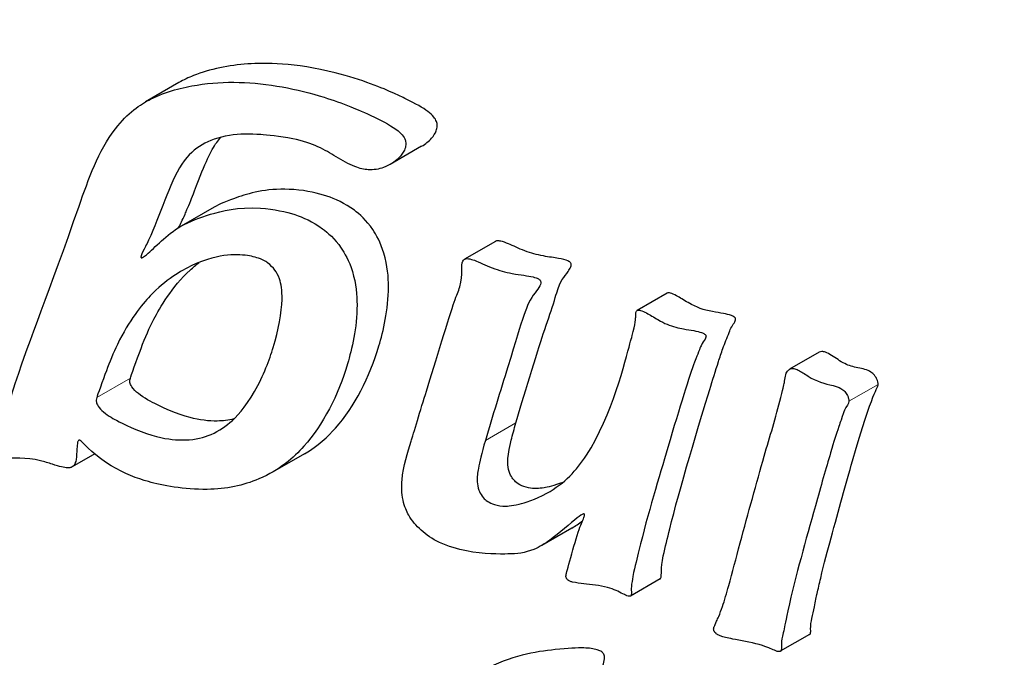
# Model space of a CAD drawing. Units: millimetres. Extents: x 0 to 14700, y 0 to 10395.
# Drawn here: x 5273 to 5280, y 5428 to 5433 of the extents above; entities that cross this region are included whole.
import ezdxf

# ---------------------------------------------------------------- set-up
doc = ezdxf.new("R2010")
doc.units = ezdxf.units.MM
doc.header["$LTSCALE"] = 35
doc.layers.add('Sichtbar (ISO)', color=7, linetype='Continuous', lineweight=25)
doc.layers.add('Tangential', color=7, linetype='Continuous', lineweight=9, true_color=0xbfbfbf)

msp = doc.modelspace()

# ---------------------------------------------------------------- linework, layer by layer
at = {"layer": 'Sichtbar (ISO)'}
for p, q in [((5273.7168, 5432.3459), (5273.4706, 5432.2038)), ((5275.4981, 5431.8786), (5275.2673, 5431.7453)), ((5273.9751, 5431.4321), (5273.7329, 5431.2923)), ((5276.0393, 5431.1797), (5275.8129, 5431.049)), ((5277.3003, 5430.7996), (5277.0806, 5430.6728)), ((5278.4152, 5430.3659), (5278.1996, 5430.2413)), ((5273.0984, 5429.6201), (5272.933, 5429.5246)), ((5274.6385, 5429.6217), (5274.4035, 5429.486)), ((5276.601, 5429.0756), (5276.3793, 5428.9476)), ((5277.2491, 5428.7026), (5277.0305, 5428.5764)), ((5278.346, 5428.2947), (5278.1313, 5428.1708))]:
    msp.add_line(p, q, dxfattribs=at)
msp.add_ellipse((5301.5497, 5439.2983), major_axis=(-15.075, -26.1107), ratio=0.57735, start_param=4.158863, end_param=6.465642, dxfattribs=at)
for points, knots in [([(5275.4981, 5431.8786), (5275.5255, 5431.8944), (5275.5509, 5431.9145), (5275.5862, 5431.9543), (5275.5981, 5431.9727), (5275.6096, 5432.003), (5275.6125, 5432.0156), (5275.6127, 5432.0417), (5275.6099, 5432.0519), (5275.6029, 5432.0709), (5275.596, 5432.0821), (5275.5755, 5432.1075), (5275.5601, 5432.1212), (5275.5062, 5432.1624), (5275.4545, 5432.1905), (5275.3561, 5432.2386), (5275.3274, 5432.2522), (5275.2117, 5432.3047), (5275.0635, 5432.3669), (5274.5643, 5432.4927), (5274.3481, 5432.4917), (5274.0855, 5432.4728), (5273.9442, 5432.4455), (5273.7857, 5432.3821), (5273.7504, 5432.3653), (5273.7168, 5432.3458)], [0.1529081, 0.1529081, 0.1529081, 0.1529081, 0.1809177, 0.1809177, 0.2023274, 0.2023274, 0.2154986, 0.2154986, 0.228625, 0.228625, 0.2504495, 0.2504495, 0.2823985, 0.2823985, 0.3620441, 0.3620441, 0.3946184, 0.3946184, 0.4925237, 0.4925237, 0.6393827, 0.6393827, 0.79618, 0.79618, 0.844493, 0.844493, 0.844493, 0.844493]), ([(5273.0021, 5429.71), (5272.9996, 5429.7125), (5272.9961, 5429.7161), (5272.9904, 5429.7192), (5272.9892, 5429.7198), (5272.9868, 5429.7204), (5272.9859, 5429.7205), (5272.9843, 5429.7204), (5272.9835, 5429.7202), (5272.9815, 5429.7194), (5272.9805, 5429.7187), (5272.9776, 5429.7159), (5272.976, 5429.7132), (5272.9729, 5429.7072), (5272.972, 5429.703), (5272.9712, 5429.696), (5272.9691, 5429.6764), (5272.966, 5429.6312), (5272.9659, 5429.604), (5272.9576, 5429.5586), (5272.9533, 5429.5492), (5272.9493, 5429.5408), (5272.9457, 5429.5353), (5272.936, 5429.5259), (5272.9306, 5429.523), (5272.9192, 5429.519), (5272.9109, 5429.5172), (5272.8738, 5429.5175), (5272.8409, 5429.5273), (5272.7581, 5429.5536), (5272.7294, 5429.5629), (5272.5952, 5429.5946), (5272.4933, 5429.5871), (5272.3741, 5429.5902), (5272.3538, 5429.5935), (5272.3372, 5429.5991), (5272.3325, 5429.6013), (5272.3246, 5429.6073), (5272.3216, 5429.6104), (5272.3182, 5429.6159), (5272.3168, 5429.6187), (5272.316, 5429.6239), (5272.3159, 5429.6253), (5272.316, 5429.6313), (5272.3171, 5429.6358), (5272.3242, 5429.6596), (5272.3353, 5429.6799), (5272.3655, 5429.7315), (5272.391, 5429.767), (5272.4568, 5429.9189), (5272.4622, 5429.9793), (5272.6113, 5430.4285), (5272.7674, 5430.8203), (5273.0535, 5431.6392), (5273.124, 5431.8424), (5273.3409, 5432.1248), (5273.4328, 5432.1861), (5273.6221, 5432.2815), (5273.7476, 5432.3116), (5274.0534, 5432.3603), (5274.2619, 5432.352), (5274.5779, 5432.2947), (5274.6846, 5432.2681), (5274.8492, 5432.2172), (5274.9133, 5432.1943), (5275.0589, 5432.1355), (5275.2431, 5432.0582), (5275.339, 5431.9792), (5275.3527, 5431.9661), (5275.3725, 5431.9383), (5275.3768, 5431.9275), (5275.3819, 5431.9095), (5275.3827, 5431.8995), (5275.3811, 5431.8758), (5275.377, 5431.8624), (5275.3622, 5431.8299), (5275.3474, 5431.8101), (5275.3009, 5431.7643), (5275.2622, 5431.7383), (5275.1836, 5431.7098), (5275.1461, 5431.7034), (5275.0767, 5431.7073), (5275.0451, 5431.714), (5274.9618, 5431.7471), (5274.9165, 5431.7737), (5274.7834, 5431.853), (5274.7068, 5431.9009), (5274.5517, 5431.933)], [-1.334591, -1.334591, -1.334591, -1.334591, -1.331905, -1.331905, -1.331218, -1.331218, -1.330619, -1.330619, -1.329768, -1.329768, -1.328573, -1.328573, -1.32556, -1.32556, -1.316892, -1.316892, -1.311147, -1.311147, -1.30245, -1.30245, -1.296129, -1.296129, -1.282794, -1.282794, -1.268455, -1.268455, -1.253441, -1.253441, -1.21999, -1.21999, -1.201731, -1.201731, -1.137214, -1.137214, -1.104364, -1.104364, -1.091307, -1.091307, -1.080751, -1.080751, -1.073531, -1.073531, -1.07063, -1.07063, -1.061651, -1.061651, -1.022194, -1.022194, -0.934568, -0.934568, -0.808895, -0.808895, -0.640478, -0.640478, -0.585626, -0.585626, -0.545973, -0.545973, -0.486732, -0.486732, -0.367482, -0.367482, -0.309709, -0.309709, -0.270138, -0.270138, -0.221518, -0.221518, -0.213261, -0.213261, -0.205712, -0.205712, -0.196087, -0.196087, -0.182226, -0.182226, -0.158932, -0.158932, -0.12338, -0.12338, -0.0959, -0.0959, -0.074905, -0.074905, -0.04928, -0.04928, -0.000001, -0.000001, -0.000001, -0.000001]), ([(5274.5517, 5431.933), (5274.4584, 5431.9523), (5274.3597, 5431.9609), (5274.2393, 5431.9694), (5274.1613, 5431.9692), (5274.0058, 5431.9442), (5273.9385, 5431.919), (5273.8342, 5431.8592), (5273.7847, 5431.8174), (5273.6409, 5431.6013), (5273.5813, 5431.3718), (5273.4858, 5431.1715), (5273.4794, 5431.1588), (5273.458, 5431.1164), (5273.4451, 5431.0904), (5273.4391, 5431.0718), (5273.4382, 5431.0686), (5273.4379, 5431.0655), (5273.4378, 5431.065), (5273.4378, 5431.0637), (5273.4379, 5431.0628), (5273.4382, 5431.0616), (5273.4384, 5431.0612), (5273.4389, 5431.0605), (5273.4392, 5431.0603), (5273.4397, 5431.0599), (5273.44, 5431.0598), (5273.4407, 5431.0595), (5273.4412, 5431.0595), (5273.4424, 5431.0595), (5273.4432, 5431.0596), (5273.4459, 5431.0603), (5273.4481, 5431.0614), (5273.4576, 5431.0666), (5273.4675, 5431.0742), (5273.5406, 5431.1348), (5273.6256, 5431.2294), (5273.796, 5431.3293), (5273.8722, 5431.3548), (5274.0283, 5431.404), (5274.1473, 5431.4343), (5274.4168, 5431.417), (5274.5024, 5431.3977), (5274.6266, 5431.357), (5274.6995, 5431.3261), (5274.8082, 5431.2452), (5274.8601, 5431.2002), (5274.9325, 5431.0945), (5274.9651, 5431.0387), (5275.017, 5430.8691), (5275.0237, 5430.7839), (5275.0239, 5430.546), (5274.9852, 5430.3865), (5274.8863, 5430.0511), (5274.774, 5429.8329), (5274.561, 5429.5939), (5274.4561, 5429.501), (5274.1887, 5429.3875), (5274.0638, 5429.3619), (5273.7536, 5429.3568), (5273.5925, 5429.389), (5273.4112, 5429.4391), (5273.3161, 5429.4738), (5273.1042, 5429.6035), (5273.0263, 5429.6851), (5273.0021, 5429.71)], [-0.4738595, -0.4738595, -0.4738595, -0.4738595, -0.4536471, -0.4536471, -0.4158573, -0.4158573, -0.3751031, -0.3751031, -0.334274, -0.334274, -0.249632, -0.249632, -0.2421056, -0.2421056, -0.2302265, -0.2302265, -0.2279623, -0.2279623, -0.2275343, -0.2275343, -0.2268823, -0.2268823, -0.2265181, -0.2265181, -0.2262689, -0.2262689, -0.2260344, -0.2260344, -0.2257218, -0.2257218, -0.2251207, -0.2251207, -0.2235083, -0.2235083, -0.2176157, -0.2176157, -0.1794, -0.1794, -0.1551185, -0.1551185, -0.1292754, -0.1292754, -0.1137563, -0.1137563, -0.0999247, -0.0999247, -0.0926844, -0.0926844, -0.0888151, -0.0888151, -0.0845297, -0.0845297, -0.0742158, -0.0742158, -0.0514829, -0.0514829, -0.0396792, -0.0396792, -0.0307798, -0.0307798, -0.0198452, -0.0198452, -0.0108133, -0.0108133, -0.0000006, -0.0000006, -0.0000006, -0.0000006]), ([(5273.7143, 5431.2811), (5273.7293, 5431.311), (5273.7397, 5431.3311), (5273.7654, 5431.3902), (5273.772, 5431.4055), (5273.7837, 5431.4325), (5273.7933, 5431.4552), (5273.8122, 5431.5022), (5273.8181, 5431.5177), (5273.9159, 5431.7696), (5273.9484, 5431.8437), (5274.0041, 5431.9203), (5274.014, 5431.9326), (5274.0241, 5431.9441)], [0.3489484, 0.3489484, 0.3489484, 0.3489484, 0.3753764, 0.3753764, 0.3804495, 0.3804495, 0.3926351, 0.3926351, 0.4043078, 0.4043078, 0.483501, 0.483501, 0.5001627, 0.5001627, 0.5001627, 0.5001627]), ([(5274.6384, 5429.6217), (5274.7378, 5429.6792), (5274.8115, 5429.7478), (5275.0058, 5429.9663), (5275.1172, 5430.1838), (5275.2158, 5430.518), (5275.2548, 5430.6781), (5275.2549, 5430.9173), (5275.2483, 5431.0028), (5275.1968, 5431.1732), (5275.1643, 5431.2292), (5275.0926, 5431.3348), (5275.0413, 5431.3801), (5274.9335, 5431.4614), (5274.8614, 5431.4926), (5274.7394, 5431.5335), (5274.6569, 5431.5526), (5274.3791, 5431.5737), (5274.2506, 5431.5387), (5274.0688, 5431.4776), (5274.0138, 5431.4526), (5273.9756, 5431.4315)], [0.0427948, 0.0427948, 0.0427948, 0.0427948, 0.0519462, 0.0519462, 0.0751747, 0.0751747, 0.085762, 0.085762, 0.0901394, 0.0901394, 0.0940908, 0.0940908, 0.1014736, 0.1014736, 0.1154831, 0.1154831, 0.1309096, 0.1309096, 0.1597003, 0.1597003, 0.1850849, 0.1850849, 0.1850849, 0.1850849]), ([(5276.1902, 5429.8477), (5276.2344, 5430.0014), (5276.3507, 5430.3799), (5276.4202, 5430.5923), (5276.4437, 5430.6511), (5276.4776, 5430.7596), (5276.4824, 5430.7799), (5276.5179, 5430.8976), (5276.5433, 5430.9141), (5276.5817, 5430.9704), (5276.5888, 5430.982), (5276.5943, 5430.9974), (5276.5955, 5431.0022), (5276.5958, 5431.0096), (5276.5955, 5431.0124), (5276.5939, 5431.0182), (5276.5927, 5431.0204), (5276.5898, 5431.0247), (5276.5876, 5431.027), (5276.5813, 5431.0322), (5276.5767, 5431.0348), (5276.5553, 5431.0451), (5276.5303, 5431.0507), (5276.4712, 5431.0607), (5276.4349, 5431.0649), (5276.3425, 5431.0823), (5276.3016, 5431.0934), (5276.2086, 5431.1282), (5276.1703, 5431.1472), (5276.1162, 5431.1702), (5276.096, 5431.1779), (5276.0705, 5431.1833), (5276.062, 5431.1844), (5276.0495, 5431.1836), (5276.045, 5431.1826), (5276.0404, 5431.1804), (5276.0399, 5431.1801), (5276.0393, 5431.1797)], [-0.4935984, -0.4935984, -0.4935984, -0.4935984, -0.4681058, -0.4681058, -0.4491954, -0.4491954, -0.4388581, -0.4388581, -0.3973445, -0.3973445, -0.3871701, -0.3871701, -0.3827126, -0.3827126, -0.380117, -0.380117, -0.3774611, -0.3774611, -0.3733091, -0.3733091, -0.3667869, -0.3667869, -0.3408609, -0.3408609, -0.3091716, -0.3091716, -0.273351, -0.273351, -0.2359007, -0.2359007, -0.2139572, -0.2139572, -0.2039017, -0.2039017, -0.197684, -0.197684, -0.1968267, -0.1968267, -0.1968267, -0.1968267]), ([(5274.4737, 5430.7546), (5274.4753, 5430.8199), (5274.4661, 5430.8696), (5274.4449, 5430.9321), (5274.4329, 5430.9526), (5274.4067, 5430.9883), (5274.3883, 5431.0066), (5274.3507, 5431.0338), (5274.3259, 5431.0484), (5274.2707, 5431.0659), (5274.2529, 5431.0701), (5274.1952, 5431.0806), (5274.1413, 5431.0857), (5274.0063, 5431.0715), (5273.9193, 5431.0531), (5273.7308, 5430.965), (5273.6176, 5430.8986), (5273.4454, 5430.7154), (5273.3505, 5430.6019), (5273.2344, 5430.3605), (5273.2069, 5430.292), (5273.1575, 5430.1604), (5273.1172, 5430.0465), (5273.113, 5430.0339)], [-0.236434, -0.236434, -0.236434, -0.236434, -0.2033355, -0.2033355, -0.1763584, -0.1763584, -0.1420883, -0.1420883, -0.114244, -0.114244, -0.1015097, -0.1015097, -0.0724315, -0.0724315, -0.0448315, -0.0448315, -0.0217097, -0.0217097, -0.0092926, -0.0092926, -0.0049114, -0.0049114, -0.000001, -0.000001, -0.000001, -0.000001]), ([(5273.3599, 5430.1765), (5273.3639, 5430.1885), (5273.4062, 5430.3097), (5273.4696, 5430.4767), (5273.4995, 5430.5461), (5273.5763, 5430.694), (5273.6645, 5430.8445), (5273.8205, 5430.9897), (5273.8427, 5431.0086), (5273.8652, 5431.0262)], [0.000001, 0.000001, 0.000001, 0.000001, 0.00466533, 0.00466533, 0.00917984, 0.00917984, 0.01534922, 0.01534922, 0.01634545, 0.01634545, 0.01634545, 0.01634545]), ([(5276.5598, 5428.738), (5276.5653, 5428.7606), (5276.6287, 5428.9979), (5276.6674, 5429.1019), (5276.6742, 5429.1168), (5276.6874, 5429.1477), (5276.6916, 5429.1581), (5276.6938, 5429.1682), (5276.6942, 5429.1708), (5276.6941, 5429.1739), (5276.694, 5429.1749), (5276.6935, 5429.1762), (5276.6933, 5429.1767), (5276.6928, 5429.1775), (5276.6925, 5429.1778), (5276.6919, 5429.1784), (5276.6915, 5429.1787), (5276.6905, 5429.1791), (5276.6899, 5429.1792), (5276.688, 5429.1794), (5276.6866, 5429.1792), (5276.6763, 5429.1767), (5276.6608, 5429.1663), (5276.5898, 5429.1109), (5276.5098, 5429.0375), (5276.405, 5428.9623), (5276.3669, 5428.9376), (5276.2566, 5428.8923), (5276.1975, 5428.8864), (5276.0757, 5428.8845), (5275.9524, 5428.8836), (5275.7627, 5428.9197), (5275.6945, 5428.9393), (5275.575, 5428.9961), (5275.5313, 5429.0265), (5275.4586, 5429.0924), (5275.4267, 5429.1305), (5275.389, 5429.1955), (5275.3719, 5429.2315), (5275.3506, 5429.3312), (5275.3499, 5429.382), (5275.3634, 5429.5291), (5275.3957, 5429.6331), (5275.4352, 5429.7602), (5275.4923, 5429.9491), (5275.5957, 5430.284), (5275.7059, 5430.6414), (5275.7561, 5430.7882), (5275.7684, 5430.8124), (5275.8068, 5430.9432), (5275.7839, 5431.0026), (5275.8034, 5431.0405), (5275.8065, 5431.0446), (5275.8134, 5431.0495), (5275.8172, 5431.0515), (5275.8293, 5431.0537), (5275.8362, 5431.0535), (5275.8559, 5431.0509), (5275.8708, 5431.0465), (5275.9229, 5431.0274), (5275.9625, 5431.0069), (5276.0674, 5430.9662), (5276.1117, 5430.954), (5276.2255, 5430.9326), (5276.2764, 5430.9286), (5276.3319, 5430.915), (5276.3454, 5430.9105), (5276.3587, 5430.9026), (5276.3622, 5430.9002), (5276.3676, 5430.8946), (5276.3691, 5430.8923), (5276.3711, 5430.8882), (5276.3718, 5430.8859), (5276.3727, 5430.8801), (5276.3725, 5430.8768), (5276.3711, 5430.8675), (5276.3687, 5430.8611), (5276.3577, 5430.8387), (5276.344, 5430.8205), (5276.2602, 5430.7067), (5276.247, 5430.6378), (5276.076, 5430.0782), (5276.018, 5429.8989), (5275.9659, 5429.7182)], [0.000001, 0.000001, 0.000001, 0.000001, 0.00902309, 0.00902309, 0.01099387, 0.01099387, 0.01277021, 0.01277021, 0.01333599, 0.01333599, 0.01354949, 0.01354949, 0.01366334, 0.01366334, 0.01375204, 0.01375204, 0.01384822, 0.01384822, 0.01399202, 0.01399202, 0.01430697, 0.01430697, 0.0164716, 0.0164716, 0.0220429, 0.0220429, 0.02438975, 0.02438975, 0.02773549, 0.02773549, 0.0305931, 0.0305931, 0.03209421, 0.03209421, 0.03339037, 0.03339037, 0.03468444, 0.03468444, 0.03547825, 0.03547825, 0.03629846, 0.03629846, 0.03798572, 0.03798572, 0.03896223, 0.03896223, 0.04045303, 0.04045303, 0.0413246, 0.0413246, 0.04375148, 0.04375148, 0.04408611, 0.04408611, 0.04430297, 0.04430297, 0.04453283, 0.04453283, 0.0449812, 0.0449812, 0.04607923, 0.04607923, 0.0471569, 0.0471569, 0.0484543, 0.0484543, 0.04895151, 0.04895151, 0.04912859, 0.04912859, 0.04928134, 0.04928134, 0.04947419, 0.04947419, 0.04975307, 0.04975307, 0.050299, 0.050299, 0.05172455, 0.05172455, 0.0591473, 0.0591473, 0.06272511, 0.06272511, 0.06272511, 0.06272511]), ([(5273.113, 5430.0339), (5273.1106, 5430.0268), (5273.1094, 5430.0208), (5273.1092, 5430.0124), (5273.1093, 5430.01), (5273.1103, 5429.9991), (5273.113, 5429.9901), (5273.1253, 5429.9661), (5273.1367, 5429.9525), (5273.183, 5429.9094), (5273.2261, 5429.8839), (5273.3053, 5429.8412), (5273.4112, 5429.789), (5273.6107, 5429.7291), (5273.684, 5429.723), (5273.8142, 5429.7209), (5273.8792, 5429.7357), (5273.9914, 5429.7769), (5274.0438, 5429.8103), (5274.137, 5429.8898), (5274.2026, 5429.957), (5274.3392, 5430.1951), (5274.3816, 5430.3132), (5274.4465, 5430.5281), (5274.4714, 5430.66), (5274.4737, 5430.7546)], [-0.1713455, -0.1713455, -0.1713455, -0.1713455, -0.169283, -0.169283, -0.16851, -0.16851, -0.1656724, -0.1656724, -0.1614103, -0.1614103, -0.1520507, -0.1520507, -0.1382184, -0.1382184, -0.12599, -0.12599, -0.1058436, -0.1058436, -0.0815829, -0.0815829, -0.0570381, -0.0570381, -0.0334162, -0.0334162, -0.000001, -0.000001, -0.000001, -0.000001]), ([(5277.2491, 5428.7026), (5277.2505, 5428.7034), (5277.2517, 5428.7044), (5277.2548, 5428.7083), (5277.2558, 5428.7114), (5277.2597, 5428.7306), (5277.2534, 5428.7737), (5277.2854, 5428.938), (5277.3035, 5429.0027), (5277.3862, 5429.3439), (5277.5418, 5429.8605), (5277.6334, 5430.1599), (5277.655, 5430.2289), (5277.6862, 5430.3242), (5277.6995, 5430.3644), (5277.7234, 5430.4332), (5277.7402, 5430.472), (5277.7608, 5430.5259), (5277.766, 5430.5397), (5277.7821, 5430.5672), (5277.7909, 5430.5781), (5277.8001, 5430.5944), (5277.8023, 5430.5995), (5277.8035, 5430.6069), (5277.8034, 5430.6091), (5277.8027, 5430.6128), (5277.8021, 5430.6146), (5277.8001, 5430.6182), (5277.7988, 5430.6199), (5277.7952, 5430.6237), (5277.7927, 5430.6257), (5277.7849, 5430.6308), (5277.7787, 5430.6336), (5277.7554, 5430.6424), (5277.7335, 5430.647), (5277.6892, 5430.655), (5277.6623, 5430.6588), (5277.5641, 5430.6774), (5277.5213, 5430.6923), (5277.4215, 5430.7494), (5277.3947, 5430.7671), (5277.3524, 5430.79), (5277.3374, 5430.7969), (5277.3196, 5430.8016), (5277.314, 5430.8025), (5277.3058, 5430.8019), (5277.3029, 5430.8011), (5277.3003, 5430.7996)], [-1.378605, -1.378605, -1.378605, -1.378605, -1.3715672, -1.3715672, -1.3565928, -1.3565928, -1.2604888, -1.2604888, -1.1939711, -1.1939711, -0.9173275, -0.9173275, -0.8362881, -0.8362881, -0.804171, -0.804171, -0.7579551, -0.7579551, -0.7417502, -0.7417502, -0.7264987, -0.7264987, -0.7191375, -0.7191375, -0.7149081, -0.7149081, -0.7107398, -0.7107398, -0.7064493, -0.7064493, -0.6998909, -0.6998909, -0.6864217, -0.6864217, -0.6502856, -0.6502856, -0.6071804, -0.6071804, -0.5078508, -0.5078508, -0.4576763, -0.4576763, -0.4281244, -0.4281244, -0.4154584, -0.4154584, -0.4075321, -0.4075321, -0.4075321, -0.4075321]), ([(5275.9659, 5429.7182), (5275.9376, 5429.6203), (5275.923, 5429.5597), (5275.9093, 5429.4848), (5275.9042, 5429.4498), (5275.9073, 5429.3953), (5275.911, 5429.3747), (5275.9242, 5429.3392), (5275.9319, 5429.3243), (5275.9529, 5429.2951), (5275.9641, 5429.2853), (5275.9863, 5429.2683), (5276.0024, 5429.2599), (5276.0376, 5429.2461), (5276.0624, 5429.2391), (5276.1195, 5429.2357), (5276.1555, 5429.2374), (5276.2556, 5429.2616), (5276.3302, 5429.283), (5276.5498, 5429.4048), (5276.6357, 5429.4997), (5276.8967, 5429.9009), (5276.9966, 5430.3154), (5277.0346, 5430.4561), (5277.0392, 5430.4707), (5277.068, 5430.5743), (5277.0697, 5430.6208), (5277.0703, 5430.639), (5277.0702, 5430.6489), (5277.0722, 5430.6608), (5277.0732, 5430.664), (5277.076, 5430.6691), (5277.0778, 5430.6711), (5277.0829, 5430.6742), (5277.0861, 5430.675), (5277.0946, 5430.6756), (5277.1002, 5430.6747), (5277.1182, 5430.67), (5277.1331, 5430.6631), (5277.1748, 5430.6408), (5277.2007, 5430.6239), (5277.283, 5430.5769), (5277.3194, 5430.5611), (5277.3829, 5430.5444), (5277.4029, 5430.5404), (5277.4736, 5430.5277), (5277.5218, 5430.5223), (5277.5623, 5430.5074), (5277.5696, 5430.5039), (5277.5774, 5430.498), (5277.5796, 5430.496), (5277.5828, 5430.492), (5277.5838, 5430.4902), (5277.5852, 5430.4865), (5277.5856, 5430.4847), (5277.5858, 5430.4805), (5277.5854, 5430.4783), (5277.5838, 5430.4717), (5277.5815, 5430.467), (5277.5706, 5430.4481), (5277.5602, 5430.4376), (5277.5434, 5430.4017), (5277.5404, 5430.3923), (5277.5226, 5430.348), (5277.5137, 5430.3281), (5277.4651, 5430.1957), (5277.3939, 5429.9679), (5277.2423, 5429.4523), (5277.1584, 5429.1832), (5277.0813, 5428.8594), (5277.063, 5428.7985), (5277.0448, 5428.6951), (5277.0396, 5428.6711), (5277.0363, 5428.6253), (5277.0383, 5428.6109), (5277.0386, 5428.5943), (5277.0384, 5428.5894), (5277.036, 5428.5818), (5277.0344, 5428.5796), (5277.0307, 5428.5761), (5277.0286, 5428.5754), (5277.0251, 5428.5746), (5277.0227, 5428.5746), (5277.0173, 5428.5752), (5277.0127, 5428.5759), (5277.0006, 5428.5803), (5276.9932, 5428.5835), (5276.9409, 5428.6097), (5276.9132, 5428.6255), (5276.8022, 5428.6564), (5276.7427, 5428.661), (5276.6614, 5428.6699), (5276.6342, 5428.6726), (5276.5995, 5428.6807), (5276.5925, 5428.6828), (5276.5792, 5428.6894), (5276.5739, 5428.6931), (5276.5672, 5428.6991), (5276.5645, 5428.702), (5276.561, 5428.7073), (5276.5597, 5428.7099), (5276.5578, 5428.7173), (5276.5577, 5428.721), (5276.5578, 5428.7286), (5276.5587, 5428.7333), (5276.5598, 5428.738)], [0.000001, 0.000001, 0.000001, 0.000001, 0.038665, 0.038665, 0.063015, 0.063015, 0.077529, 0.077529, 0.087855, 0.087855, 0.099701, 0.099701, 0.120488, 0.120488, 0.145727, 0.145727, 0.16694, 0.16694, 0.181949, 0.181949, 0.20502, 0.20502, 0.266031, 0.266031, 0.280661, 0.280661, 0.353964, 0.353964, 0.436356, 0.436356, 0.477343, 0.477343, 0.517434, 0.517434, 0.562849, 0.562849, 0.631248, 0.631248, 0.789918, 0.789918, 1.051142, 1.051142, 1.454437, 1.454437, 1.631424, 1.631424, 2.121574, 2.121574, 2.252401, 2.252401, 2.30812, 2.30812, 2.347083, 2.347083, 2.384365, 2.384365, 2.433211, 2.433211, 2.539489, 2.539489, 2.871823, 2.871823, 3.042998, 3.042998, 3.19048, 3.19048, 3.608634, 3.608634, 3.905976, 3.905976, 3.960803, 3.960803, 3.977721, 3.977721, 3.99129, 3.99129, 3.997178, 3.997178, 4.002016, 4.002016, 4.008555, 4.008555, 4.019044, 4.019044, 4.031978, 4.031978, 4.040524, 4.040524, 4.056654, 4.056654, 4.076087, 4.076087, 4.085777, 4.085777, 4.088238, 4.088238, 4.090501, 4.090501, 4.092161, 4.092161, 4.093313, 4.093313, 4.09466, 4.09466, 4.097396, 4.097396, 4.097396, 4.097396]), ([(5278.8493, 5430.1302), (5278.8495, 5430.1338), (5278.8494, 5430.1397), (5278.8456, 5430.1548), (5278.8432, 5430.1614), (5278.8374, 5430.1741), (5278.8316, 5430.1859), (5278.8141, 5430.2071), (5278.8055, 5430.2145), (5278.7694, 5430.2383), (5278.7366, 5430.2446), (5278.6633, 5430.26), (5278.6368, 5430.2662), (5278.5707, 5430.2998), (5278.5379, 5430.3237), (5278.4918, 5430.3523), (5278.4762, 5430.361), (5278.4531, 5430.3693), (5278.4444, 5430.3713), (5278.4285, 5430.3712), (5278.4216, 5430.3695), (5278.4154, 5430.366), (5278.4153, 5430.3659), (5278.4152, 5430.3659)], [-0.13808196, -0.13808196, -0.13808196, -0.13808196, -0.13350672, -0.13350672, -0.1300986, -0.1300986, -0.12661157, -0.12661157, -0.12390293, -0.12390293, -0.11606122, -0.11606122, -0.10769982, -0.10769982, -0.09924144, -0.09924144, -0.09471509, -0.09471509, -0.09200285, -0.09200285, -0.08949201, -0.08949201, -0.08945645, -0.08945645, -0.08945645, -0.08945645]), ([(5277.6476, 5428.3563), (5277.65, 5428.3616), (5277.6556, 5428.3731), (5277.6687, 5428.4025), (5277.6739, 5428.4145), (5277.6889, 5428.4509), (5277.6976, 5428.474), (5277.7218, 5428.545), (5277.7375, 5428.5986), (5277.7797, 5428.7499), (5277.8057, 5428.8505), (5277.896, 5429.1874), (5277.9564, 5429.4057), (5278.0539, 5429.746), (5278.0984, 5429.8874), (5278.1562, 5430.1175), (5278.1593, 5430.1267), (5278.165, 5430.1706), (5278.1665, 5430.1866), (5278.1759, 5430.2167), (5278.1827, 5430.226), (5278.1948, 5430.2392), (5278.2012, 5430.2426), (5278.2132, 5430.2469), (5278.221, 5430.2474), (5278.2398, 5430.2446), (5278.2509, 5430.2405), (5278.2849, 5430.2239), (5278.3093, 5430.2072), (5278.3945, 5430.152), (5278.4582, 5430.1352), (5278.5397, 5430.1161), (5278.5593, 5430.11), (5278.5863, 5430.094), (5278.5955, 5430.0869), (5278.6125, 5430.0681), (5278.6188, 5430.0578), (5278.6269, 5430.0418), (5278.63, 5430.0343), (5278.6349, 5430.0169), (5278.635, 5430.0102), (5278.6348, 5430.0064)], [0.000001, 0.000001, 0.000001, 0.000001, 0.002416, 0.002416, 0.0039244, 0.0039244, 0.0069488, 0.0069488, 0.0122517, 0.0122517, 0.021752, 0.021752, 0.0397263, 0.0397263, 0.0526658, 0.0526658, 0.059948, 0.059948, 0.0640084, 0.0640084, 0.0682779, 0.0682779, 0.0738741, 0.0738741, 0.0820552, 0.0820552, 0.0922873, 0.0922873, 0.1118408, 0.1118408, 0.1571148, 0.1571148, 0.1728687, 0.1728687, 0.1817075, 0.1817075, 0.1910564, 0.1910564, 0.1982677, 0.1982677, 0.2083321, 0.2083321, 0.2083321, 0.2083321]), ([(5274.1205, 5429.8773), (5274.0796, 5429.8669), (5274.0385, 5429.8619), (5273.9362, 5429.8599), (5273.8664, 5429.8688), (5273.6995, 5429.9121), (5273.607, 5429.9562), (5273.5119, 5430.0027), (5273.4595, 5430.0312), (5273.4013, 5430.0769), (5273.3828, 5430.0941), (5273.364, 5430.1234), (5273.3591, 5430.1343), (5273.3559, 5430.1524), (5273.3562, 5430.1579), (5273.357, 5430.1665), (5273.3583, 5430.1716), (5273.3599, 5430.1765)], [0.097708, 0.097708, 0.097708, 0.097708, 0.10695574, 0.10695574, 0.12118102, 0.12118102, 0.14162941, 0.14162941, 0.16079184, 0.16079184, 0.16963145, 0.16963145, 0.17431578, 0.17431578, 0.17735543, 0.17735543, 0.18207649, 0.18207649, 0.18207649, 0.18207649]), ([(5278.346, 5428.2947), (5278.3462, 5428.2949), (5278.3464, 5428.295), (5278.3492, 5428.2968), (5278.3507, 5428.2989), (5278.3535, 5428.3052), (5278.354, 5428.3103), (5278.3542, 5428.3205), (5278.354, 5428.3271), (5278.3529, 5428.362), (5278.3578, 5428.3875), (5278.3708, 5428.4442), (5278.3742, 5428.463), (5278.3889, 5428.5367), (5278.3971, 5428.574), (5278.4084, 5428.6252), (5278.4188, 5428.6712), (5278.4528, 5428.8149), (5278.4795, 5428.9114), (5278.5605, 5429.211), (5278.6128, 5429.4006), (5278.8116, 5430.095), (5278.8477, 5430.0989), (5278.8493, 5430.1302)], [-0.01775294, -0.01775294, -0.01775294, -0.01775294, -0.0177495, -0.0177495, -0.01770616, -0.01770616, -0.01762885, -0.01762885, -0.01755694, -0.01755694, -0.01727776, -0.01727776, -0.016912, -0.016912, -0.01650652, -0.01650652, -0.01597477, -0.01597477, -0.01442631, -0.01442631, -0.01090529, -0.01090529, -0.00000097, -0.00000097, -0.00000097, -0.00000097]), ([(5278.6348, 5430.0064), (5278.6337, 5429.9838), (5278.6167, 5429.9738), (5278.5946, 5429.9235), (5278.5918, 5429.9101), (5278.5718, 5429.8529), (5278.5661, 5429.8371), (5278.5372, 5429.7553), (5278.5274, 5429.7185), (5278.4665, 5429.5154), (5278.4283, 5429.382), (5278.3167, 5428.9806), (5278.2465, 5428.7391), (5278.1651, 5428.3715), (5278.1615, 5428.3463), (5278.1448, 5428.269), (5278.1395, 5428.2515), (5278.1386, 5428.2165), (5278.1395, 5428.2031), (5278.1396, 5428.1892), (5278.1393, 5428.1842), (5278.1371, 5428.1763), (5278.1355, 5428.1742), (5278.1321, 5428.171), (5278.1297, 5428.1698), (5278.123, 5428.168), (5278.1191, 5428.1683), (5278.1118, 5428.1695), (5278.1069, 5428.171), (5278.0712, 5428.1846), (5278.0497, 5428.1974), (5277.9369, 5428.2329), (5277.8647, 5428.2452), (5277.7486, 5428.2674), (5277.723, 5428.2736), (5277.6966, 5428.2825), (5277.6829, 5428.2873), (5277.6688, 5428.2948), (5277.6629, 5428.2983), (5277.6531, 5428.3074), (5277.6497, 5428.3112), (5277.6445, 5428.3193), (5277.6434, 5428.3224), (5277.642, 5428.3273), (5277.6417, 5428.3303), (5277.6418, 5428.3426), (5277.6455, 5428.3516), (5277.6476, 5428.3563)], [0.000001, 0.000001, 0.000001, 0.000001, 0.0078633, 0.0078633, 0.0117373, 0.0117373, 0.0132223, 0.0132223, 0.0193972, 0.0193972, 0.0270098, 0.0270098, 0.0407534, 0.0407534, 0.045634, 0.045634, 0.0502842, 0.0502842, 0.0526106, 0.0526106, 0.0538998, 0.0538998, 0.0550807, 0.0550807, 0.0565526, 0.0565526, 0.0587896, 0.0587896, 0.061586, 0.061586, 0.0711835, 0.0711835, 0.0836207, 0.0836207, 0.0944163, 0.0944163, 0.0972889, 0.0972889, 0.0983792, 0.0983792, 0.0990111, 0.0990111, 0.0996244, 0.0996244, 0.1005481, 0.1005481, 0.1037361, 0.1037361, 0.1037361, 0.1037361]), ([(5276.5337, 5429.41), (5276.4709, 5429.3858), (5276.4222, 5429.3762), (5276.3607, 5429.3653), (5276.3227, 5429.3625), (5276.2597, 5429.3755), (5276.2379, 5429.3834), (5276.2005, 5429.4037), (5276.1887, 5429.4142), (5276.172, 5429.4312), (5276.1637, 5429.4425), (5276.1497, 5429.4667), (5276.1418, 5429.4835), (5276.1307, 5429.5284), (5276.1296, 5429.5516), (5276.132, 5429.6089), (5276.139, 5429.652), (5276.1658, 5429.7607), (5276.1774, 5429.8031), (5276.1902, 5429.8477)], [-0.1545968, -0.1545968, -0.1545968, -0.1545968, -0.1409717, -0.1409717, -0.1220567, -0.1220567, -0.1111385, -0.1111385, -0.0998577, -0.0998577, -0.0835601, -0.0835601, -0.0663954, -0.0663954, -0.0472389, -0.0472389, -0.017633, -0.017633, -0.000001, -0.000001, -0.000001, -0.000001]), ([(5277.998, 5426.489), (5277.8514, 5426.5733), (5277.7267, 5426.6471), (5277.5029, 5426.7823), (5277.3708, 5426.8653), (5277.1668, 5427.0228), (5277.0865, 5427.0938), (5276.9528, 5427.2476), (5276.8979, 5427.3295), (5276.8194, 5427.5032), (5276.7781, 5427.6048), (5276.7456, 5427.7399), (5276.7399, 5427.792), (5276.759, 5427.9343), (5276.8029, 5427.9987), (5276.8346, 5428.0827), (5276.8395, 5428.0996), (5276.8414, 5428.1214), (5276.8414, 5428.1289), (5276.839, 5428.1406), (5276.8376, 5428.145), (5276.8335, 5428.1527), (5276.8309, 5428.1565), (5276.8229, 5428.1647), (5276.8178, 5428.1683), (5276.8044, 5428.1762), (5276.7951, 5428.1798), (5276.7603, 5428.1905), (5276.7265, 5428.1943), (5276.6396, 5428.1969), (5276.5734, 5428.1938), (5276.3381, 5428.1685), (5276.1438, 5428.1387), (5275.9576, 5428.0314)], [-6.204328, -6.204328, -6.204328, -6.204328, -5.304315, -5.304315, -4.127926, -4.127926, -3.319901, -3.319901, -2.560268, -2.560268, -2.178091, -2.178091, -1.934735, -1.934735, -1.529946, -1.529946, -1.417872, -1.417872, -1.367665, -1.367665, -1.338229, -1.338229, -1.314693, -1.314693, -1.288045, -1.288045, -1.244994, -1.244994, -1.114546, -1.114546, -0.941976, -0.941976, -0.691011, -0.691011, -0.691011, -0.691011])]:
    msp.add_open_spline(points, degree=3, knots=knots, dxfattribs=at)
msp.add_open_spline([(5276.601, 5429.0756), (5276.6268, 5429.0905), (5276.6524, 5429.1081), (5276.6792, 5429.1283)], degree=3, dxfattribs=at)
at = {"layer": 'Tangential'}
for p, q in [((5273.113, 5430.0339), (5273.3599, 5430.1765)), ((5278.6348, 5430.0064), (5278.8493, 5430.1302)), ((5275.9659, 5429.7182), (5276.1902, 5429.8477))]:
    msp.add_line(p, q, dxfattribs=at)
for centre, major_axis, start_param, end_param in [((5301.3344, 5439.4226), (-15.075, -26.1107), 4.199352, 6.283185), ((5293.1416, 5444.1527), (-17.9178, -31.0345), 4.989124, 6.860661), ((5291.4637, 5445.1215), (-18.5, -32.0429), 5.078016, 6.283185)]:
    msp.add_ellipse(centre, major_axis=major_axis, ratio=0.57735, start_param=start_param, end_param=end_param, dxfattribs=at)

doc.saveas('drawing.dxf')
